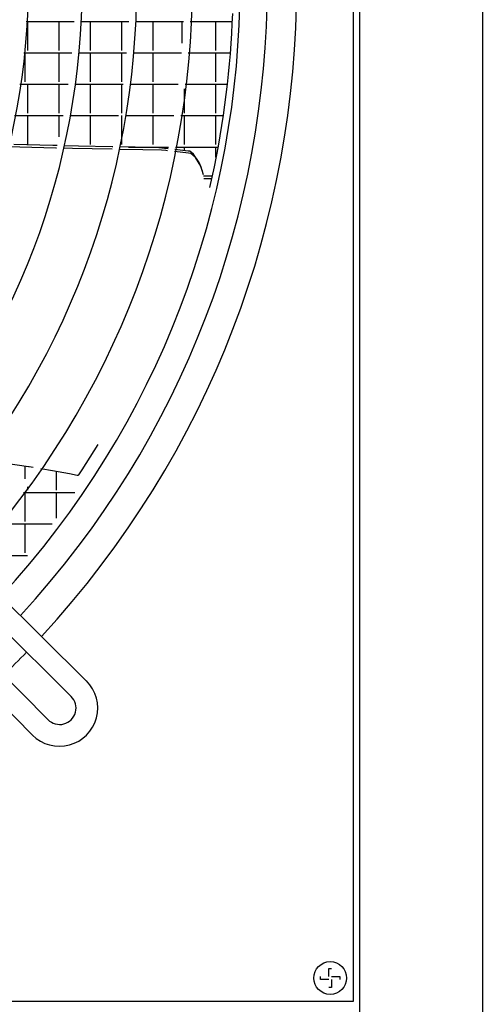
# Model space of a CAD drawing. Units: millimetres. Extents: x 3521 to 8916, y 1744 to 9197.
# Drawn here: x 6397 to 6567, y 7924 to 8284 of the extents above; entities that cross this region are included whole.
import ezdxf

# ---------------------------------------------------------------- set-up
doc = ezdxf.new("R2010")
doc.units = ezdxf.units.MM
doc.layers.add('1', color=7, linetype='Continuous')

# ---------------------------------------------------------------- blocks, each defined once
blk = doc.blocks.new('SA_links_1__1', base_point=(6125.45, 7477))
at = {"color": 3, "linetype": 'Continuous'}
blk.add_line((6521.95, 8809.25), (6521.95, 6312), dxfattribs=at)
at = {"color": 7, "linetype": 'Continuous'}
blk.add_line((6566.95, 8782), (6566.95, 6316), dxfattribs=at)
at = {"color": 2, "linetype": 'Continuous'}
for p, q in [((6519.7, 7924.75), (6519.7, 8669.75)), ((5774.7, 7924.75), (6519.7, 7924.75))]:
    blk.add_line(p, q, dxfattribs=at)
at = {"color": 6, "linetype": 'Continuous'}
for p, q in [((6475.35, 8286.37), (6475.21, 8282.71)), ((6399.83, 8283.49), (6417.35, 8283.49)), ((6400.35, 8272.89), (6400.35, 8283.49)), ((6411.85, 8272.89), (6411.85, 8283.49)), ((6419.86, 8283.49), (6437.38, 8283.49)), ((6423.35, 8272.89), (6423.35, 8283.49)), ((6434.85, 8272.89), (6434.85, 8283.49)), ((6439.89, 8283.49), (6457.41, 8283.49)), ((6446.35, 8272.89), (6446.35, 8283.49)), ((6456.95, 8275.53), (6456.95, 8283.49)), ((6459.92, 8283.49), (6475.24, 8283.49)), ((6469.35, 8272.89), (6469.35, 8283.49)), ((6475.21, 8282.71), (6475.02, 8279.04)), ((6475.02, 8279.04), (6474.8, 8275.36)), ((6474.8, 8275.36), (6474.53, 8271.66)), ((6398.94, 8271.99), (6416.53, 8271.99)), ((6399.45, 8261.39), (6399.45, 8271.99)), ((6411.85, 8261.39), (6411.85, 8271.99)), ((6419.04, 8271.99), (6436.61, 8271.99)), ((6423.35, 8261.39), (6423.35, 8271.99)), ((6434.85, 8261.39), (6434.85, 8271.99)), ((6439.12, 8271.99), (6456.67, 8271.99)), ((6446.35, 8261.39), (6446.35, 8271.99)), ((6459.18, 8271.99), (6474.55, 8271.99)), ((6469.35, 8261.39), (6469.35, 8271.99)), ((6474.53, 8271.66), (6474.22, 8267.94)), ((6474.22, 8267.94), (6473.86, 8264.22)), ((6473.86, 8264.22), (6473.46, 8260.48)), ((6397.52, 8260.49), (6415.21, 8260.49)), ((6400.35, 8249.89), (6400.35, 8260.49)), ((6411.85, 8249.89), (6411.85, 8260.49)), ((6417.73, 8260.49), (6435.37, 8260.49)), ((6423.35, 8249.89), (6423.35, 8260.49)), ((6434.85, 8256.59), (6434.85, 8260.49)), ((6434.85, 8249.89), (6434.85, 8260.49)), ((6437.89, 8260.49), (6455.53, 8260.49)), ((6446.35, 8249.89), (6446.35, 8260.49)), ((6458.05, 8260.49), (6473.46, 8260.49)), ((6469.35, 8249.89), (6469.35, 8260.49)), ((6473.46, 8260.48), (6473.02, 8256.73)), ((6457.85, 8249.89), (6457.85, 8258.8)), ((6473.02, 8256.73), (6472.53, 8252.98)), ((6472.53, 8252.98), (6472, 8249.21)), ((6395.56, 8248.99), (6413.38, 8248.99)), ((6400.35, 8238.39), (6400.35, 8248.99)), ((6411.85, 8241.21), (6411.85, 8248.99)), ((6415.91, 8248.99), (6433.67, 8248.99)), ((6423.35, 8238.39), (6423.35, 8248.99)), ((6434.85, 8238.39), (6434.85, 8248.99)), ((6436.2, 8248.99), (6453.95, 8248.99)), ((6446.35, 8238.39), (6446.35, 8248.99)), ((6456.47, 8248.99), (6471.96, 8248.99)), ((6457.85, 8238.39), (6457.85, 8248.99)), ((6469.35, 8238.39), (6469.35, 8248.99)), ((6472, 8249.21), (6471.42, 8245.43)), ((6471.42, 8245.43), (6470.79, 8241.65)), ((6434.85, 8238.39), (6434.85, 8241.49)), ((6470.79, 8241.65), (6470.12, 8237.86)), ((6401.84, 8237.36), (6393.08, 8237.61)), ((6409.63, 8238.06), (6395.33, 8238.37)), ((6411.15, 8238.03), (6409.63, 8238.06)), ((6418.94, 8237.86), (6413.69, 8237.97)), ((6431.33, 8237.61), (6418.94, 8237.86)), ((6431.53, 8237.6), (6431.33, 8237.61)), ((6439.73, 8237.44), (6434.08, 8237.55)), ((6437.27, 8237.49), (6451.92, 8237.49)), ((6445.45, 8237.32), (6445.45, 8237.49)), ((6446.35, 8237.3), (6446.35, 8237.49)), ((6454.46, 8237.49), (6470.05, 8237.49)), ((6457.85, 8236.16), (6457.85, 8237.49)), ((6469.35, 8233.83), (6469.35, 8237.49)), ((6470.12, 8237.86), (6469.4, 8234.06)), ((6410.69, 8237.11), (6401.84, 8237.36)), ((6410.94, 8237.1), (6410.69, 8237.11)), ((6416.75, 8236.93), (6413.49, 8237.03)), ((6423.99, 8236.82), (6416.75, 8236.93)), ((6431.33, 8236.69), (6423.99, 8236.82)), ((6442.52, 8236.51), (6433.88, 8236.65)), ((6448.39, 8237.26), (6439.73, 8237.44)), ((6449.37, 8236.4), (6442.52, 8236.51)), ((6450.48, 8237.02), (6448.39, 8237.26)), ((6451.03, 8236.2), (6449.37, 8236.4)), ((6451.79, 8236.86), (6450.48, 8237.02)), ((6451.64, 8236.13), (6451.03, 8236.2)), ((6459.29, 8235.21), (6454.13, 8235.83)), ((6459.12, 8236.01), (6454.29, 8236.57)), ((6459.78, 8235.94), (6459.12, 8236.01)), ((6460.14, 8235.11), (6459.29, 8235.21)), ((6461.07, 8234.93), (6459.78, 8235.94)), ((6461.82, 8233.63), (6460.14, 8235.11)), ((6463.19, 8231.9), (6461.07, 8234.93)), ((6469.4, 8234.06), (6468.63, 8230.25)), ((6463.75, 8230.47), (6461.82, 8233.63)), ((6463.39, 8231.36), (6463.19, 8231.9)), ((6464.16, 8229.3), (6463.39, 8231.36)), ((6464.75, 8227.31), (6463.75, 8230.47)), ((6464.38, 8228.71), (6464.16, 8229.3)), ((6467.9, 8226.89), (6464.78, 8226.89)), ((6468.63, 8230.25), (6467.81, 8226.45)), ((6464.85, 8225.99), (6467.71, 8225.99)), ((6467.81, 8226.45), (6466.94, 8222.63)), ((6420.37, 8119.29), (6426.21, 8128.64)), ((6391.55, 8121.84), (6400.63, 8120.58)), ((6399.45, 8116.08), (6399.45, 8120.74)), ((6400.63, 8120.58), (6400.92, 8120.53)), ((6400.92, 8120.53), (6402.41, 8120.28)), ((6405.13, 8119.81), (6409.44, 8119.08)), ((6409.44, 8119.08), (6415.62, 8118.02)), ((6410.95, 8111.89), (6410.95, 8118.82)), ((6419.04, 8117.45), (6420.37, 8119.29)), ((6415.62, 8118.02), (6418.45, 8117.36)), ((6418.45, 8117.36), (6418.62, 8117.32)), ((6418.62, 8117.32), (6418.69, 8117.32)), ((6418.69, 8117.32), (6418.76, 8117.33)), ((6418.76, 8117.33), (6418.91, 8117.38)), ((6418.91, 8117.38), (6419.04, 8117.45)), ((6400.35, 8111.89), (6400.35, 8113.04)), ((6398.83, 8110.99), (6417.64, 8110.99)), ((6399.45, 8100.39), (6399.45, 8110.99)), ((6410.95, 8101.62), (6410.95, 8110.99)), ((6389.91, 8099.49), (6409.35, 8099.49)), ((6399.45, 8088.89), (6399.45, 8099.49)), ((6380.09, 8087.99), (6400.28, 8087.99))]:
    blk.add_line(p, q, dxfattribs=at)
at = {"color": 1, "linetype": 'Continuous'}
for p, q in [((6510.7, 7933.75), (6510.7, 7936.75)), ((6510.7, 7936.75), (6511.7, 7936.75)), ((6507.7, 7932.75), (6507.7, 7933.75)), ((6510.7, 7932.75), (6507.7, 7932.75)), ((6511.7, 7933.75), (6514.7, 7933.75)), ((6511.7, 7932.75), (6511.7, 7929.75)), ((6514.7, 7933.75), (6514.7, 7932.75)), ((6511.7, 7929.75), (6510.7, 7929.75))]:
    blk.add_line(p, q, dxfattribs=at)
blk.add_circle((6511.2, 7933.25), 6, dxfattribs=at)
at = {"layer": '1', "color": 1, "linetype": 'Continuous'}
for p, q in [((6421.87, 8041.97), (6191.14, 8270.43)), ((6185.62, 8264.9), (6416.28, 8036.35)), ((6407.8, 8027.87), (6179.22, 8258.51)), ((6402.13, 8022.22), (6173.6, 8252.88))]:
    blk.add_line(p, q, dxfattribs=at)
at = {"layer": '1', "color": 3, "linetype": 'Continuous'}
for start, end in [(317.2152, 42.7712), (314.0053, 315.9257)]:
    blk.add_arc((6147.2, 8297.25), 351.79, start, end, dxfattribs=at)
at = {"layer": '1', "color": 2, "linetype": 'Continuous'}
blk.add_arc((6147.2, 8297.25), 340.96, 317.2766, 42.7088, dxfattribs=at)
at = {"layer": '1', "color": 1, "linetype": 'Continuous'}
for centre, radius, start, end in [((6147.24, 8297.3), 330.95, 317.3253, 42.648), ((6147.2, 8297.25), 313.52, 317.4512, 42.5316), ((6147.2, 8297.25), 293.15, 317.6019, 42.3787), ((6147.2, 8297.25), 273.14, 317.7719, 42.2062), ((6147.2, 8297.25), 253.42, 317.9657, 42.0095), ((6412.03, 8032.11), 14, 224.9623, 45.0379), ((6412.07, 8032.08), 6, 224.5601, 45.4401)]:
    blk.add_arc(centre, radius, start, end, dxfattribs=at)

msp = doc.modelspace()

# ---------------------------------------------------------------- block references
msp.add_blockref('SA_links_1__1', (6125.45, 7477))

doc.saveas('drawing.dxf')
